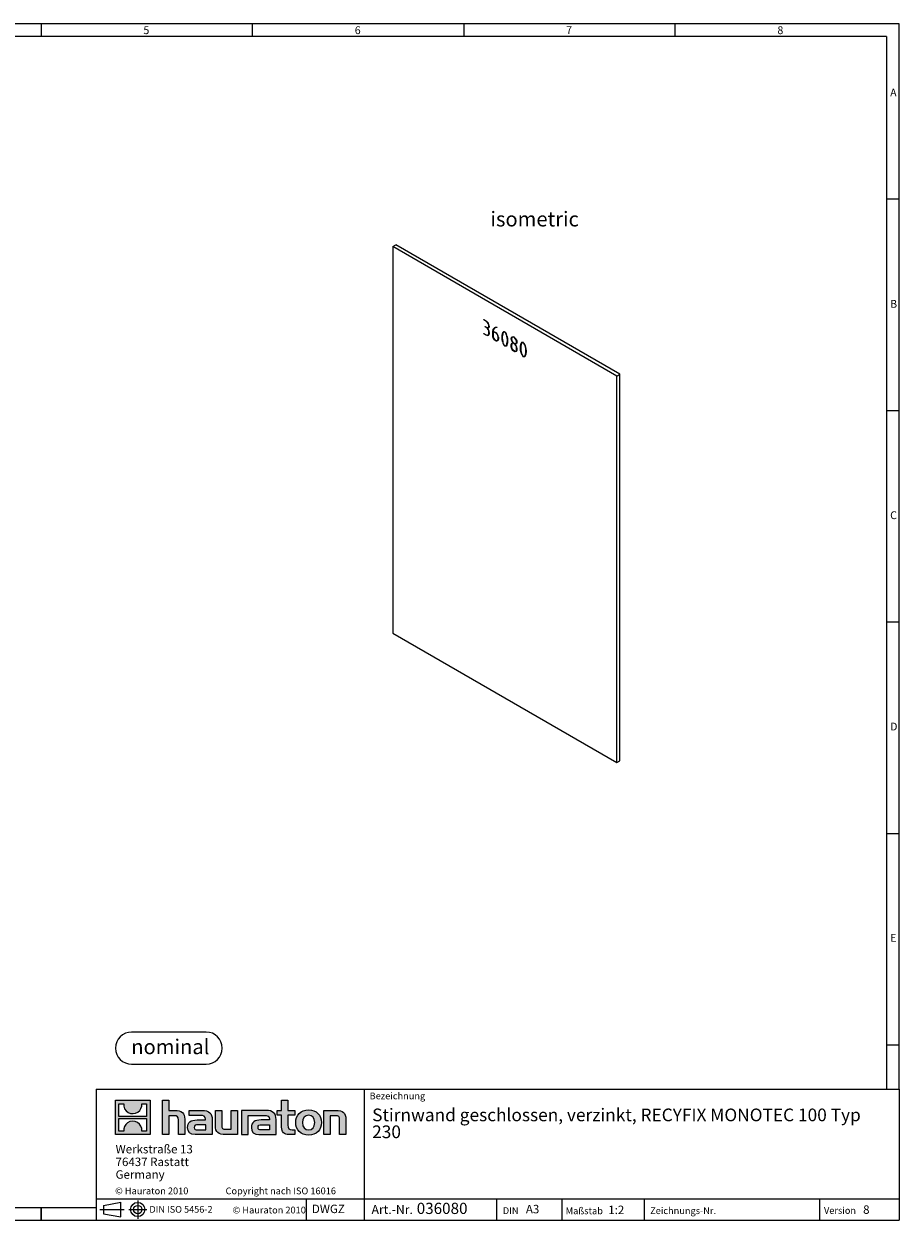
# Model space of a CAD drawing. Units: millimetres. Extents: x 14 to 826, y 14 to 580.
# Drawn here: x 412 to 826, y 14 to 580 of the extents above; entities that cross this region are included whole.
import ezdxf

# ---------------------------------------------------------------- set-up
doc = ezdxf.new("R2010")
doc.units = ezdxf.units.MM
doc.header["$LTSCALE"] = 2
for name, color, linetype in [('HAURATON_DIMENSIONING', 1, 'Continuous'), ('HAURATON_FRAME_LOGO', 1, 'Continuous'), ('HAURATON_TEXT', 40, 'Continuous')]:
    doc.layers.add(name, color=color, linetype=linetype)
doc.layers.add('HAURATON_PRODUCT_CONTOUR', color=7, linetype='Continuous', lineweight=25)
doc.styles.add('SLDTEXTSTYLE0', font='ARIALBD.TTF', dxfattribs={"width": 0.948})
doc.styles.add('SLDTEXTSTYLE1', font='GOTHIC.TTF', dxfattribs={"width": 0.913})
doc.styles.add('SLDTEXTSTYLE2', font='ARIAL.TTF', dxfattribs={"width": 0.948})

# ---------------------------------------------------------------- blocks, each defined once
blk = doc.blocks.new('Block-Skizze-nominal')
at = {"layer": 'HAURATON_DIMENSIONING'}
for p, q in [((2664.9, 592.5), (2488.6, 592.5)), ((2488.6, 516.3), (2664.9, 516.3))]:
    blk.add_line(p, q, dxfattribs=at)
for centre, start, end in [((2488.6, 554.4), 90, 270), ((2664.9, 554.4), 270, 90)]:
    blk.add_arc(centre, 38.1, start, end, dxfattribs=at)
at = {"layer": 'HAURATON_DIMENSIONING', "insert": (2580.2, 575.2), "char_height": 35, "attachment_point": 2, "style": 'SLDTEXTSTYLE0'}
blk.add_mtext('nominal', dxfattribs=at)
blk = doc.blocks.new('SW_NOTE_0')
at = {"layer": 'HAURATON_FRAME_LOGO', "color": 0, "char_height": 6, "attachment_point": 1, "style": 'SLDTEXTSTYLE2'}
for s, insert in [('Stirnwand geschlossen, verzinkt, RECYFIX MONOTEC 100 Typ ', (0, 7.73)), ('230', (0, -0.27))]:
    blk.add_mtext(s, dxfattribs=dict(at, insert=insert))
blk = doc.blocks.new('SW_NOTE_1')
at = {"layer": 'HAURATON_FRAME_LOGO', "color": 0, "char_height": 4, "attachment_point": 1, "style": 'SLDTEXTSTYLE2'}
for s, insert in [('Werkstraße 13', (0, 5.16)), ('76437 Rastatt', (0, -0.84)), ('Germany', (0, -6.84))]:
    blk.add_mtext(s, dxfattribs=dict(at, insert=insert))
blk = doc.blocks.new('SW_NOTE_3')
at = {"layer": 'HAURATON_FRAME_LOGO', "color": 0, "attachment_point": 1, "style": 'SLDTEXTSTYLE2'}
for s, insert, char_height in [(' 036080', (19.76, 6.52), 5.292), ('Art.-Nr. ', (0, 5.46), 4.233)]:
    blk.add_mtext(s, dxfattribs=dict(at, insert=insert, char_height=char_height))

msp = doc.modelspace()

# ---------------------------------------------------------------- hatches: boundary and pattern name
at = {"layer": 'HAURATON_FRAME_LOGO'}
h = msp.add_hatch(color=256, dxfattribs=at)
h.paths.add_polyline_path([(471.54, 54.42), (471.54, 70.73), (455.23, 70.73), (455.23, 54.42)], flags=0)
edge = h.paths.add_edge_path(flags=0)
edge.add_spline(control_points=[(461.18, 64.97), (462.48, 64.14), (464.57, 64.15), (465.8, 65.11)], knot_values=[5, 5, 5, 5, 6, 6, 6, 6], weights=[1, 1, 1, 1], degree=3, periodic=0)
edge.add_spline(control_points=[(465.8, 65.11), (467.11, 66.02), (467.8, 67.48), (467.68, 69.06)], knot_values=[6, 6, 6, 6, 7, 7, 7, 7], weights=[1, 1, 1, 1], degree=3, periodic=0)
edge.add_line((467.68, 69.06), (469.89, 69.06))
edge.add_line((469.89, 69.06), (469.89, 63.08))
edge.add_line((469.89, 63.08), (456.87, 63.08))
edge.add_line((456.87, 63.08), (456.87, 69.06))
edge.add_line((456.87, 69.06), (459.1, 69.06))
edge.add_spline(control_points=[(459.1, 69.06), (458.94, 67.37), (459.76, 65.84), (461.18, 64.97)], knot_values=[4, 4, 4, 4, 5, 5, 5, 5], weights=[1, 1, 1, 1], degree=3, periodic=0)
edge = h.paths.add_edge_path(flags=0)
edge.add_spline(control_points=[(465.58, 60.19), (464.28, 61.02), (462.2, 61), (460.97, 60.04)], knot_values=[5, 5, 5, 5, 6, 6, 6, 6], weights=[1, 1, 1, 1], degree=3, periodic=0)
edge.add_spline(control_points=[(460.97, 60.04), (459.65, 59.13), (458.97, 57.68), (459.09, 56.09)], knot_values=[6, 6, 6, 6, 7, 7, 7, 7], weights=[1, 1, 1, 1], degree=3, periodic=0)
edge.add_line((459.09, 56.09), (456.87, 56.09))
edge.add_line((456.87, 56.09), (456.87, 62.08))
edge.add_line((456.87, 62.08), (469.89, 62.08))
edge.add_line((469.89, 62.08), (469.89, 56.09))
edge.add_line((469.89, 56.09), (467.67, 56.09))
edge.add_spline(control_points=[(467.67, 56.09), (467.82, 57.78), (467.01, 59.32), (465.58, 60.19)], knot_values=[4, 4, 4, 4, 5, 5, 5, 5], weights=[1, 1, 1, 1], degree=3, periodic=0)
h = msp.add_hatch(color=256, dxfattribs=at)
edge = h.paths.add_edge_path(flags=0)
edge.add_spline(control_points=[(482.93, 63.37), (484.52, 63.37), (484.95, 62.87), (484.95, 61.35)], knot_values=[6, 6, 6, 6, 7, 7, 7, 7], weights=[1, 1, 1, 1], degree=3, periodic=0)
edge.add_line((484.95, 61.35), (484.95, 54.42))
edge.add_line((484.95, 54.42), (488, 54.42))
edge.add_line((488, 54.42), (488, 61.7))
edge.add_spline(control_points=[(488, 61.7), (488, 64.68), (486.54, 65.9), (483.21, 65.9)], knot_values=[2, 2, 2, 2, 3, 3, 3, 3], weights=[1, 1, 1, 1], degree=3, periodic=0)
edge.add_line((483.21, 65.9), (480.51, 65.9))
edge.add_line((480.51, 65.9), (480.51, 70.73))
edge.add_line((480.51, 70.73), (477.51, 70.73))
edge.add_line((477.51, 70.73), (477.51, 54.42))
edge.add_line((477.51, 54.42), (480.51, 54.42))
edge.add_line((480.51, 54.42), (480.51, 63.37))
edge.add_line((480.51, 63.37), (482.93, 63.37))
h = msp.add_hatch(color=256, dxfattribs=at)
edge = h.paths.add_edge_path(flags=0)
edge.add_spline(control_points=[(533.79, 58.02), (533.79, 55.66), (535.05, 54.42), (537.25, 54.42)], knot_values=[11, 11, 11, 11, 12, 12, 12, 12], weights=[1, 1, 1, 1], degree=3, periodic=0)
edge.add_line((537.25, 54.42), (540.02, 54.42))
edge.add_line((540.02, 54.42), (540.02, 56.71))
edge.add_line((540.02, 56.71), (538.77, 56.71))
edge.add_spline(control_points=[(538.77, 56.71), (537.23, 56.71), (536.81, 57.38), (536.81, 58.97)], knot_values=[7, 7, 7, 7, 8, 8, 8, 8], weights=[1, 1, 1, 1], degree=3, periodic=0)
edge.add_line((536.81, 58.97), (536.81, 63.61))
edge.add_line((536.81, 63.61), (540.02, 63.61))
edge.add_line((540.02, 63.61), (540.02, 65.9))
edge.add_line((540.02, 65.9), (536.81, 65.9))
edge.add_line((536.81, 65.9), (536.81, 70.73))
edge.add_line((536.81, 70.73), (533.79, 70.73))
edge.add_line((533.79, 70.73), (533.79, 65.9))
edge.add_line((533.79, 65.9), (531.65, 65.9))
edge.add_line((531.65, 65.9), (531.65, 63.61))
edge.add_line((531.65, 63.61), (533.79, 63.61))
edge.add_line((533.79, 63.61), (533.79, 58.02))
h = msp.add_hatch(color=256, dxfattribs=at)
edge = h.paths.add_edge_path(flags=0)
edge.add_spline(control_points=[(495.12, 63.52), (497.04, 63.52), (497.87, 63.14), (497.87, 61.68)], knot_values=[7, 7, 7, 7, 8, 8, 8, 8], weights=[1, 1, 1, 1], degree=3, periodic=0)
edge.add_line((497.87, 61.68), (497.87, 61.39))
edge.add_line((497.87, 61.39), (493.88, 61.39))
edge.add_spline(control_points=[(493.88, 61.39), (490.68, 61.39), (489.31, 60.39), (489.31, 57.73)], knot_values=[4, 4, 4, 4, 5, 5, 5, 5], weights=[1, 1, 1, 1], degree=3, periodic=0)
edge.add_spline(control_points=[(489.31, 57.73), (489.31, 55.62), (490.57, 54.42), (492.86, 54.42)], knot_values=[3, 3, 3, 3, 4, 4, 4, 4], weights=[1, 1, 1, 1], degree=3, periodic=0)
edge.add_line((492.86, 54.42), (501, 54.42))
edge.add_line((501, 54.42), (501, 61.61))
edge.add_spline(control_points=[(501, 61.61), (501, 64.44), (499.41, 65.9), (496.28, 65.9)], knot_values=[0, 0, 0, 0, 1, 1, 1, 1], weights=[1, 1, 1, 1], degree=3, periodic=0)
edge.add_line((496.28, 65.9), (490.07, 65.9))
edge.add_line((490.07, 65.9), (490.07, 63.52))
edge.add_line((490.07, 63.52), (495.12, 63.52))
edge = h.paths.add_edge_path(flags=0)
edge.add_spline(control_points=[(494.1, 56.73), (492.99, 56.73), (492.45, 56.86), (492.45, 57.82)], knot_values=[3, 3, 3, 3, 4, 4, 4, 4], weights=[1, 1, 1, 1], degree=3, periodic=0)
edge.add_spline(control_points=[(492.45, 57.82), (492.45, 58.84), (493.04, 59.11), (494.32, 59.11)], knot_values=[2, 2, 2, 2, 3, 3, 3, 3], weights=[1, 1, 1, 1], degree=3, periodic=0)
edge.add_line((494.32, 59.11), (497.89, 59.11))
edge.add_line((497.89, 59.11), (497.89, 56.73))
edge.add_line((497.89, 56.73), (494.1, 56.73))
h = msp.add_hatch(color=256, dxfattribs=at)
edge = h.paths.add_edge_path(flags=0)
edge.add_spline(control_points=[(507.49, 56.95), (505.9, 56.95), (505.51, 57.34), (505.51, 58.87)], knot_values=[4, 4, 4, 4, 5, 5, 5, 5], weights=[1, 1, 1, 1], degree=3, periodic=0)
edge.add_line((505.51, 58.87), (505.51, 65.9))
edge.add_line((505.51, 65.9), (502.48, 65.9))
edge.add_line((502.48, 65.9), (502.48, 58.63))
edge.add_spline(control_points=[(502.48, 58.63), (502.48, 55.62), (503.97, 54.42), (507.25, 54.42)], knot_values=[0, 0, 0, 0, 1, 1, 1, 1], weights=[1, 1, 1, 1], degree=3, periodic=0)
edge.add_line((507.25, 54.42), (512.96, 54.42))
edge.add_line((512.96, 54.42), (512.96, 65.9))
edge.add_line((512.96, 65.9), (509.93, 65.9))
edge.add_line((509.93, 65.9), (509.93, 56.95))
edge.add_line((509.93, 56.95), (507.49, 56.95))
h = msp.add_hatch(color=256, dxfattribs=at)
edge = h.paths.add_edge_path(flags=0)
edge.add_line((531.22, 54.42), (531.22, 61.61))
edge.add_spline(control_points=[(531.22, 61.61), (531.22, 64.44), (529.63, 65.9), (526.49, 65.9)], knot_values=[16, 16, 16, 16, 17, 17, 17, 17], weights=[1, 1, 1, 1], degree=3, periodic=0)
edge.add_line((526.49, 65.9), (516.4, 65.9))
edge.add_line((516.4, 65.9), (516.26, 65.9))
edge.add_line((516.26, 65.9), (514.9, 65.9))
edge.add_line((514.9, 65.9), (514.9, 54.42))
edge.add_line((514.9, 54.42), (517.93, 54.42))
edge.add_line((517.93, 54.42), (517.93, 63.52))
edge.add_line((517.93, 63.52), (520.34, 63.52))
edge.add_line((520.34, 63.52), (520.34, 63.52))
edge.add_line((520.34, 63.52), (525.33, 63.52))
edge.add_spline(control_points=[(525.33, 63.52), (527.25, 63.52), (528.08, 63.14), (528.08, 61.68)], knot_values=[9, 9, 9, 9, 10, 10, 10, 10], weights=[1, 1, 1, 1], degree=3, periodic=0)
edge.add_line((528.08, 61.68), (528.08, 61.39))
edge.add_line((528.08, 61.39), (524.09, 61.39))
edge.add_spline(control_points=[(524.09, 61.39), (520.89, 61.39), (519.52, 60.39), (519.52, 57.73)], knot_values=[12, 12, 12, 12, 13, 13, 13, 13], weights=[1, 1, 1, 1], degree=3, periodic=0)
edge.add_spline(control_points=[(519.52, 57.73), (519.52, 55.62), (520.78, 54.42), (523.07, 54.42)], knot_values=[13, 13, 13, 13, 14, 14, 14, 14], weights=[1, 1, 1, 1], degree=3, periodic=0)
edge.add_line((523.07, 54.42), (531.22, 54.42))
edge = h.paths.add_edge_path(flags=0)
edge.add_spline(control_points=[(524.31, 56.73), (523.2, 56.73), (522.66, 56.86), (522.66, 57.82)], knot_values=[1, 1, 1, 1, 2, 2, 2, 2], weights=[1, 1, 1, 1], degree=3, periodic=0)
edge.add_spline(control_points=[(522.66, 57.82), (522.66, 58.84), (523.24, 59.11), (524.53, 59.11)], knot_values=[2, 2, 2, 2, 3, 3, 3, 3], weights=[1, 1, 1, 1], degree=3, periodic=0)
edge.add_line((524.53, 59.11), (528.1, 59.11))
edge.add_line((528.1, 59.11), (528.1, 56.73))
edge.add_line((528.1, 56.73), (524.31, 56.73))
h = msp.add_hatch(color=256, dxfattribs=at)
edge = h.paths.add_edge_path(flags=0)
edge.add_spline(control_points=[(546.59, 66.09), (542.85, 66.09), (540.49, 63.72), (540.49, 60.15), (540.49, 56.6), (542.85, 54.23), (546.59, 54.23)], knot_values=[0, 0, 0, 0, 1, 1, 1, 2, 2, 2, 2], weights=[1, 1, 1, 1, 1, 1, 1], degree=3, periodic=0)
edge.add_spline(control_points=[(546.59, 54.23), (550.36, 54.23), (552.67, 56.6), (552.67, 60.15), (552.67, 63.72), (550.32, 66.09), (546.59, 66.09)], knot_values=[2, 2, 2, 2, 3, 3, 3, 4, 4, 4, 4], weights=[1, 1, 1, 1, 1, 1, 1], degree=3, periodic=0)
edge = h.paths.add_edge_path(flags=0)
edge.add_spline(control_points=[(546.57, 63.61), (548.38, 63.61), (549.49, 62.37), (549.49, 60.15), (549.49, 57.93), (548.36, 56.69), (546.57, 56.69)], knot_values=[0, 0, 0, 0, 1, 1, 1, 2, 2, 2, 2], weights=[1, 1, 1, 1, 1, 1, 1], degree=3, periodic=0)
edge.add_spline(control_points=[(546.57, 56.69), (544.79, 56.69), (543.67, 57.93), (543.67, 60.15), (543.67, 62.37), (544.81, 63.61), (546.57, 63.61)], knot_values=[2, 2, 2, 2, 3, 3, 3, 4, 4, 4, 4], weights=[1, 1, 1, 1, 1, 1, 1], degree=3, periodic=0)
h = msp.add_hatch(color=256, dxfattribs=at)
edge = h.paths.add_edge_path(flags=0)
edge.add_spline(control_points=[(559.21, 63.37), (560.93, 63.37), (561.21, 62.92), (561.21, 61.33)], knot_values=[4, 4, 4, 4, 5, 5, 5, 5], weights=[1, 1, 1, 1], degree=3, periodic=0)
edge.add_line((561.21, 61.33), (561.21, 54.42))
edge.add_line((561.21, 54.42), (564.24, 54.42))
edge.add_line((564.24, 54.42), (564.24, 61.7))
edge.add_spline(control_points=[(564.24, 61.7), (564.24, 64.74), (562.85, 65.9), (559.45, 65.9)], knot_values=[0, 0, 0, 0, 1, 1, 1, 1], weights=[1, 1, 1, 1], degree=3, periodic=0)
edge.add_line((559.45, 65.9), (553.74, 65.9))
edge.add_line((553.74, 65.9), (553.74, 54.42))
edge.add_line((553.74, 54.42), (556.77, 54.42))
edge.add_line((556.77, 54.42), (556.77, 63.37))
edge.add_line((556.77, 63.37), (559.21, 63.37))

# ---------------------------------------------------------------- linework, layer by layer
for p, q in [((826, 580), (14, 580)), ((420, 580), (420, 574)), ((520, 574), (520, 580)), ((620, 580), (620, 574)), ((720, 574), (720, 580)), ((826, 76), (826, 580)), ((820, 574), (20, 574)), ((820, 574), (820, 76)), ((826, 497), (820, 497)), ((820, 397), (826, 397)), ((826, 297), (820, 297)), ((820, 197), (826, 197)), ((820, 97), (826, 97)), ((446, 76), (446, 14)), ((446, 76), (826, 76)), ((572.98, 14), (572.98, 76)), ((826, 76), (826, 14)), ((446, 24), (826, 24)), ((465.73, 23.19), (465.73, 14.59)), ((545.53, 14), (545.53, 24)), ((635.62, 14), (635.62, 24)), ((666.39, 24), (666.39, 14)), ((705.37, 24), (705.37, 14)), ((788.35, 24), (788.35, 14)), ((420, 14), (420, 20)), ((420, 20), (420, 14)), ((447.8, 19), (459.35, 19)), ((449.52, 20.97), (457.68, 22.47)), ((449.52, 20.97), (449.52, 17.03)), ((449.52, 19), (457.68, 19)), ((449.52, 17.03), (457.68, 15.54)), ((457.68, 15.54), (457.68, 22.47)), ((461.46, 19), (470.11, 19)), ((446, 14), (826, 14)), ((455.6, 14), (826, 14))]:
    msp.add_line(p, q, dxfattribs=at)
at = {"layer": 'HAURATON_FRAME_LOGO', "linetype": 'Continuous'}
for p, q in [((455.23, 54.42), (455.23, 70.73)), ((455.23, 70.73), (471.54, 70.73)), ((456.87, 63.08), (456.87, 69.06)), ((456.87, 69.06), (459.1, 69.06)), ((467.68, 69.06), (469.89, 69.06)), ((469.89, 69.06), (469.89, 63.08)), ((471.54, 70.73), (471.54, 54.42)), ((477.51, 54.42), (477.51, 70.73)), ((477.51, 70.73), (480.51, 70.73)), ((480.51, 70.73), (480.51, 65.9)), ((533.79, 65.9), (533.79, 70.73)), ((533.79, 70.73), (536.81, 70.73)), ((536.81, 70.73), (536.81, 65.9)), ((469.89, 63.08), (456.87, 63.08)), ((480.51, 65.9), (483.21, 65.9)), ((482.93, 63.37), (480.51, 63.37)), ((480.51, 63.37), (480.51, 54.42)), ((490.07, 63.52), (490.07, 65.9)), ((490.07, 65.9), (496.28, 65.9)), ((495.12, 63.52), (490.07, 63.52)), ((502.48, 58.63), (502.48, 65.9)), ((502.48, 65.9), (505.51, 65.9)), ((505.51, 65.9), (505.51, 58.87)), ((509.93, 56.95), (509.93, 65.9)), ((509.93, 65.9), (512.96, 65.9)), ((512.96, 65.9), (512.96, 54.42)), ((516.26, 65.9), (514.9, 65.9)), ((514.9, 65.9), (514.9, 54.42)), ((516.4, 65.9), (516.26, 65.9)), ((526.49, 65.9), (516.4, 65.9)), ((517.93, 54.42), (517.93, 63.52)), ((517.93, 63.52), (520.34, 63.52)), ((520.34, 63.52), (520.34, 63.52)), ((520.34, 63.52), (525.33, 63.52)), ((531.65, 63.61), (531.65, 65.9)), ((531.65, 65.9), (533.79, 65.9)), ((533.79, 63.61), (531.65, 63.61)), ((533.79, 58.02), (533.79, 63.61)), ((536.81, 65.9), (540.02, 65.9)), ((540.02, 63.61), (536.81, 63.61)), ((536.81, 63.61), (536.81, 58.97)), ((540.02, 65.9), (540.02, 63.61)), ((553.74, 54.42), (553.74, 65.9)), ((553.74, 65.9), (559.45, 65.9)), ((559.21, 63.37), (556.77, 63.37)), ((556.77, 63.37), (556.77, 54.42)), ((456.87, 56.09), (456.87, 62.08)), ((456.87, 62.08), (469.89, 62.08)), ((469.89, 62.08), (469.89, 56.09)), ((484.95, 54.42), (484.95, 61.35)), ((488, 61.7), (488, 54.42)), ((493.88, 61.39), (497.87, 61.39)), ((494.1, 56.73), (497.89, 56.73)), ((497.89, 59.11), (494.32, 59.11)), ((497.89, 56.73), (497.89, 59.11)), ((501, 61.61), (501, 54.42)), ((507.49, 56.95), (509.93, 56.95)), ((528.08, 61.39), (524.09, 61.39)), ((528.1, 56.73), (524.31, 56.73)), ((524.53, 59.11), (528.1, 59.11)), ((528.1, 59.11), (528.1, 56.73)), ((531.22, 54.42), (531.22, 61.61)), ((538.77, 56.71), (540.02, 56.71)), ((540.02, 56.71), (540.02, 54.42)), ((561.21, 54.42), (561.21, 61.33)), ((564.24, 61.7), (564.24, 54.42)), ((471.54, 54.42), (455.23, 54.42)), ((459.09, 56.09), (456.87, 56.09)), ((469.89, 56.09), (467.67, 56.09)), ((480.51, 54.42), (477.51, 54.42)), ((488, 54.42), (484.95, 54.42)), ((501, 54.42), (492.86, 54.42)), ((512.96, 54.42), (507.25, 54.42)), ((514.9, 54.42), (517.93, 54.42)), ((523.07, 54.42), (531.22, 54.42)), ((540.02, 54.42), (537.25, 54.42)), ((556.77, 54.42), (553.74, 54.42)), ((564.24, 54.42), (561.21, 54.42))]:
    msp.add_line(p, q, dxfattribs=at)
at = {"layer": 'HAURATON_FRAME_LOGO', "lineweight": 18}
for p, q in [((20, 20), (446, 20)), ((14, 14), (455.6, 14))]:
    msp.add_line(p, q, dxfattribs=at)
at = {"layer": 'HAURATON_FRAME_LOGO'}
for radius in [3.37, 1.97]:
    msp.add_circle((465.73, 19), radius, dxfattribs=at)
at = {"layer": 'HAURATON_FRAME_LOGO', "linetype": 'Continuous'}
for points in [[(459.1, 69.06), (458.94, 67.37), (459.76, 65.84), (461.18, 64.97)], [(465.8, 65.11), (467.11, 66.02), (467.8, 67.48), (467.68, 69.06)], [(461.18, 64.97), (462.48, 64.14), (464.57, 64.15), (465.8, 65.11)], [(484.95, 61.35), (484.95, 62.87), (484.52, 63.37), (482.93, 63.37)], [(483.21, 65.9), (486.54, 65.9), (488, 64.68), (488, 61.7)], [(497.87, 61.68), (497.87, 63.14), (497.04, 63.52), (495.12, 63.52)], [(496.28, 65.9), (499.41, 65.9), (501, 64.44), (501, 61.61)], [(525.33, 63.52), (527.25, 63.52), (528.08, 63.14), (528.08, 61.68)], [(531.22, 61.61), (531.22, 64.44), (529.63, 65.9), (526.49, 65.9)], [(561.21, 61.33), (561.21, 62.92), (560.93, 63.37), (559.21, 63.37)], [(559.45, 65.9), (562.85, 65.9), (564.24, 64.74), (564.24, 61.7)], [(460.97, 60.04), (459.65, 59.13), (458.97, 57.68), (459.09, 56.09)], [(465.58, 60.19), (464.28, 61.02), (462.2, 61), (460.97, 60.04)], [(467.67, 56.09), (467.82, 57.78), (467.01, 59.32), (465.58, 60.19)], [(489.31, 57.73), (489.31, 60.39), (490.68, 61.39), (493.88, 61.39)], [(492.86, 54.42), (490.57, 54.42), (489.31, 55.62), (489.31, 57.73)], [(494.32, 59.11), (493.04, 59.11), (492.45, 58.84), (492.45, 57.82)], [(492.45, 57.82), (492.45, 56.86), (492.99, 56.73), (494.1, 56.73)], [(497.87, 61.39), (497.87, 61.5), (497.87, 61.59), (497.87, 61.68)], [(507.25, 54.42), (503.97, 54.42), (502.48, 55.62), (502.48, 58.63)], [(505.51, 58.87), (505.51, 57.34), (505.9, 56.95), (507.49, 56.95)], [(524.09, 61.39), (520.89, 61.39), (519.52, 60.39), (519.52, 57.73)], [(519.52, 57.73), (519.52, 55.62), (520.78, 54.42), (523.07, 54.42)], [(522.66, 57.82), (522.66, 58.84), (523.24, 59.11), (524.53, 59.11)], [(524.31, 56.73), (523.2, 56.73), (522.66, 56.86), (522.66, 57.82)], [(528.08, 61.68), (528.08, 61.59), (528.08, 61.5), (528.08, 61.39)], [(537.25, 54.42), (535.05, 54.42), (533.79, 55.66), (533.79, 58.02)], [(536.81, 58.97), (536.81, 57.38), (537.23, 56.71), (538.77, 56.71)]]:
    msp.add_open_spline(points, degree=3, dxfattribs=at)
for points, knots in [([(546.59, 54.23), (542.85, 54.23), (540.49, 56.6), (540.49, 60.15), (540.49, 63.72), (542.85, 66.09), (546.59, 66.09)], [0, 0, 0, 0, 1, 1, 1, 2, 2, 2, 2]), ([(546.57, 63.61), (544.81, 63.61), (543.67, 62.37), (543.67, 60.15), (543.67, 57.93), (544.79, 56.69), (546.57, 56.69)], [2, 2, 2, 2, 3, 3, 3, 4, 4, 4, 4]), ([(546.57, 56.69), (548.36, 56.69), (549.49, 57.93), (549.49, 60.15), (549.49, 62.37), (548.38, 63.61), (546.57, 63.61)], [0, 0, 0, 0, 1, 1, 1, 2, 2, 2, 2]), ([(546.59, 66.09), (550.32, 66.09), (552.67, 63.72), (552.67, 60.15), (552.67, 56.6), (550.36, 54.23), (546.59, 54.23)], [2, 2, 2, 2, 3, 3, 3, 4, 4, 4, 4])]:
    msp.add_open_spline(points, degree=3, knots=knots, dxfattribs=at)
at = {"layer": 'HAURATON_PRODUCT_CONTOUR', "linetype": 'Continuous', "lineweight": 25}
for p, q in [((586.4, 474.63), (587.82, 475.45)), ((693.88, 414.22), (587.82, 475.45)), ((692.47, 413.4), (586.4, 474.63)), ((586.4, 474.63), (586.4, 291.73)), ((629.47, 440.07), (630.72, 439.34)), ((629.47, 439.92), (629.47, 440.07)), ((629.6, 439.99), (629.47, 439.92)), ((630.72, 439.19), (629.47, 439.92)), ((630.1, 436.78), (630.87, 436.33)), ((630.1, 436.63), (630.1, 436.78)), ((630.22, 436.71), (630.1, 436.63)), ((630.87, 436.19), (630.1, 436.63)), ((630.83, 439.25), (630.72, 439.19)), ((631.01, 436.27), (630.87, 436.19)), ((631.15, 436.14), (631.01, 436.27)), ((631.26, 436.2), (631.12, 436.12)), ((631.67, 436.26), (631.26, 436.2)), ((631.58, 436.34), (631.76, 436.44)), ((631.66, 438.36), (631.59, 438.32)), ((632.03, 437.18), (631.92, 437.12)), ((634.66, 436.31), (634.52, 436.23)), ((634.94, 436.27), (634.76, 436.17)), ((635.7, 436.47), (635.74, 436.31)), ((629.47, 433.48), (630.6, 432.83)), ((629.47, 433.35), (629.47, 433.48)), ((629.58, 433.41), (629.47, 433.35)), ((630.6, 432.69), (629.47, 433.35)), ((630.74, 432.77), (630.6, 432.69)), ((631.61, 435.46), (631.53, 435.41)), ((631.7, 432.78), (631.56, 432.7)), ((631.72, 432.6), (631.58, 432.51)), ((631.7, 432.78), (631.98, 433.17)), ((632.06, 434.22), (631.92, 434.13)), ((631.92, 433.62), (631.92, 434.13)), ((632.04, 433.7), (631.92, 433.62)), ((632.04, 434.06), (632.04, 433.55)), ((633.9, 434.43), (633.77, 434.35)), ((633.77, 432.32), (633.77, 434.35)), ((633.89, 432.39), (633.77, 432.32)), ((633.89, 434.38), (633.89, 432.26)), ((633.9, 434.58), (635.03, 433.93)), ((634.02, 434.51), (633.9, 434.44)), ((635.03, 433.79), (633.9, 434.44)), ((634.22, 431.2), (634.12, 431.15)), ((635.14, 433.85), (635.03, 433.79)), ((635.23, 430.18), (635.09, 430.1)), ((635.71, 430), (635.23, 430.18)), ((635.86, 430.15), (636.04, 430.25)), ((636.12, 430.31), (635.97, 430.23)), ((636.01, 430.26), (636.12, 430.31)), ((636.12, 430.31), (636.36, 430.72)), ((636.39, 431.88), (636.28, 431.81)), ((636.28, 431.14), (636.28, 431.81)), ((636.41, 431.22), (636.28, 431.14)), ((636.41, 431.73), (636.41, 431.05)), ((638.27, 432.05), (638.13, 431.97)), ((638.13, 431.44), (638.13, 431.97)), ((638.26, 431.51), (638.13, 431.44)), ((638.26, 431.89), (638.26, 431.37)), ((638.44, 433.36), (638.3, 433.28)), ((638.94, 434.38), (638.8, 434.3)), ((639.13, 434.25), (638.96, 434.15)), ((639.59, 434.21), (639.45, 434.13)), ((640.54, 432.19), (640.44, 432.13)), ((640.76, 430.59), (640.65, 430.52)), ((640.65, 429.99), (640.65, 430.52)), ((640.77, 430.44), (640.77, 429.91)), ((642.64, 431.09), (642.49, 431.01)), ((643.11, 431.78), (642.97, 431.7)), ((643.96, 431.7), (643.82, 431.61)), ((644.76, 430.78), (644.66, 430.72)), ((638.45, 429.82), (638.34, 429.76)), ((639.59, 427.67), (639.45, 427.58)), ((639.92, 427.55), (639.59, 427.67)), ((639.91, 427.71), (640.09, 427.81)), ((640.59, 428.69), (640.44, 428.6)), ((640.59, 428.69), (640.73, 429.35)), ((640.77, 430.06), (640.65, 429.99)), ((642.64, 428.17), (642.49, 428.09)), ((642.49, 427.22), (642.49, 428.09)), ((642.62, 427.29), (642.49, 427.22)), ((642.62, 428.03), (642.62, 427.16)), ((642.85, 430.02), (642.74, 429.96)), ((643, 426.04), (642.9, 425.98)), ((643.12, 428.91), (642.95, 428.8)), ((643.52, 429.08), (643.41, 429.02)), ((643.96, 428.8), (643.82, 428.72)), ((643.96, 425.15), (643.82, 425.06)), ((644.26, 428.57), (643.96, 428.8)), ((644.36, 428.63), (644.22, 428.55)), ((644.62, 428.62), (644.36, 428.63)), ((644.8, 428.85), (644.66, 428.77)), ((644.7, 425.13), (644.88, 425.23)), ((644.87, 425.01), (644.73, 424.92)), ((645.12, 429.61), (645.01, 429.55)), ((645.15, 426.73), (645.01, 426.65)), ((645.01, 425.78), (645.01, 426.65)), ((645.14, 425.86), (645.01, 425.78)), ((645.14, 426.56), (645.14, 425.69)), ((647, 427.01), (646.86, 426.93)), ((646.86, 426.4), (646.86, 426.93)), ((646.99, 426.47), (646.86, 426.4)), ((646.99, 426.86), (646.99, 426.33)), ((647.17, 428.32), (647.03, 428.24)), ((647.18, 424.79), (647.07, 424.72)), ((647.66, 429.34), (647.52, 429.26)), ((647.86, 429.21), (647.68, 429.11)), ((648.32, 429.18), (648.18, 429.09)), ((649.27, 427.15), (649.17, 427.09)), ((649.49, 425.55), (649.37, 425.48)), ((649.37, 424.95), (649.37, 425.48)), ((649.5, 425.03), (649.37, 424.95)), ((649.5, 425.4), (649.5, 424.87)), ((648.32, 422.63), (648.18, 422.55)), ((648.65, 422.51), (648.32, 422.63)), ((648.64, 422.67), (648.82, 422.77)), ((649.31, 423.65), (649.17, 423.57)), ((649.31, 423.65), (649.46, 424.32)), ((692.47, 413.4), (693.88, 414.22)), ((692.47, 230.5), (692.47, 413.4)), ((693.88, 231.31), (693.88, 414.22)), ((586.4, 291.73), (692.47, 230.5)), ((692.47, 230.5), (693.88, 231.31))]:
    msp.add_line(p, q, dxfattribs=at)
at = {"layer": 'HAURATON_PRODUCT_CONTOUR', "linetype": 'Continuous', "lineweight": 25, "flags": 128}
for points in [[(631.59, 438.32), (631.14, 438.89), (630.72, 439.19)], [(630.87, 436.33), (631.25, 436.26), (631.52, 436.31)], [(631.53, 435.41), (631.18, 435.89), (630.87, 436.19)], [(632.04, 437.04), (631.98, 436.54), (631.74, 436.21), (631.12, 436.12)], [(631.52, 436.31), (631.84, 436.65), (631.92, 437.12)], [(631.92, 437.12), (631.82, 437.78), (631.59, 438.32)], [(631.72, 436.46), (631.99, 436.73), (632.06, 437.2)], [(633.77, 434.35), (634, 435.59), (634.52, 436.23)], [(634.62, 436.07), (634.08, 435.38), (633.9, 434.58)], [(633.91, 434.43), (634.15, 435.67), (634.66, 436.31)], [(634.52, 436.23), (635.12, 436.5), (635.7, 436.47)], [(635.74, 436.31), (635.06, 436.3), (634.62, 436.07)], [(635.72, 436.39), (635.2, 436.38), (634.93, 436.24)], [(630.6, 432.83), (631.18, 432.62), (631.56, 432.7)], [(631.58, 432.51), (631.06, 432.5), (630.6, 432.69)], [(631.72, 432.6), (631.2, 432.58), (630.74, 432.77)], [(631.92, 434.13), (631.8, 434.85), (631.53, 435.41)], [(631.56, 432.7), (631.86, 433.12), (631.92, 433.62)], [(632.04, 433.55), (631.91, 432.83), (631.58, 432.51)], [(634.12, 431.15), (633.84, 431.81), (633.77, 432.32)], [(633.9, 434.44), (633.9, 434.41), (633.89, 434.38)], [(633.89, 432.26), (634, 431.68), (634.21, 431.21)], [(635.09, 430.1), (634.5, 430.59), (634.12, 431.15)], [(634.21, 431.21), (634.66, 430.59), (635.09, 430.26)], [(635.23, 430.18), (634.64, 430.68), (634.26, 431.23)], [(635.09, 430.26), (635.64, 430.09), (635.97, 430.23)], [(635.97, 430.23), (636.23, 430.66), (636.28, 431.14)], [(636.41, 431.05), (636.31, 430.4), (636.06, 430.05)], [(638.13, 431.97), (638.19, 432.73), (638.3, 433.28)], [(638.34, 429.76), (638.17, 430.72), (638.13, 431.44)], [(638.46, 433.28), (638.3, 432.54), (638.26, 431.89)], [(638.26, 431.37), (638.32, 430.53), (638.44, 429.84)], [(638.3, 433.28), (638.52, 433.91), (638.8, 434.3)], [(638.31, 432.59), (638.33, 432.81), (638.44, 433.36)], [(638.44, 433.36), (638.67, 433.99), (638.94, 434.38)], [(639.45, 434.13), (639.02, 434.18), (638.73, 433.92), (638.46, 433.28)], [(638.8, 434.3), (639.12, 434.42), (639.45, 434.3)], [(639.59, 434.21), (639.16, 434.27), (639.12, 434.23)], [(640.65, 430.52), (640.58, 431.4), (640.44, 432.13)], [(640.56, 432.12), (640.73, 431.16), (640.77, 430.44)], [(642.49, 431.01), (642.61, 431.6), (642.88, 431.87)], [(642.74, 429.96), (642.54, 430.56), (642.49, 431.01)], [(642.97, 431.7), (642.69, 431.36), (642.62, 430.93)], [(642.62, 430.93), (642.73, 430.27), (642.97, 429.75)], [(642.64, 431.09), (642.76, 431.68), (643.02, 431.96)], [(642.88, 431.87), (643.36, 431.96), (643.82, 431.78)], [(643.82, 431.61), (643.3, 431.78), (642.97, 431.7)], [(643.96, 431.7), (643.44, 431.86), (643.11, 431.78)], [(643.82, 431.78), (644.38, 431.32), (644.75, 430.79)], [(644.66, 430.72), (644.22, 431.3), (643.82, 431.61)], [(645.01, 429.55), (644.9, 430.2), (644.66, 430.72)], [(644.75, 430.79), (645.06, 430.05), (645.14, 429.48)], [(636.06, 430.05), (635.57, 429.92), (635.09, 430.1)], [(639.45, 427.75), (639.88, 427.7), (640.17, 427.97), (640.44, 428.6)], [(640.11, 427.59), (639.78, 427.47), (639.45, 427.58)], [(640.06, 427.82), (640.31, 428.05), (640.59, 428.69)], [(640.6, 428.6), (640.38, 427.97), (640.11, 427.59)], [(640.44, 428.6), (640.6, 429.35), (640.65, 429.99)], [(640.77, 429.91), (640.71, 429.15), (640.6, 428.6)], [(642.49, 428.09), (642.57, 428.58), (642.8, 428.91), (643.41, 429.02)], [(642.9, 425.98), (642.57, 426.68), (642.49, 427.22)], [(643.82, 428.72), (643.3, 428.89), (642.89, 428.76), (642.69, 428.46), (642.62, 428.03)], [(642.62, 427.16), (642.74, 426.54), (642.99, 426.05)], [(642.64, 428.17), (642.71, 428.66), (642.94, 428.99), (643.03, 429)], [(643.41, 429.02), (643, 429.51), (642.74, 429.96)], [(643.82, 425.06), (643.27, 425.5), (642.9, 425.98)], [(642.97, 429.75), (643.41, 429.17), (643.82, 428.86)], [(642.99, 426.05), (643.43, 425.52), (643.82, 425.23)], [(643.96, 425.15), (643.41, 425.58), (643.04, 426.06)], [(643.63, 428.91), (643.44, 428.97), (643.12, 428.87)], [(643.82, 428.86), (644.32, 428.69), (644.66, 428.77)], [(643.82, 425.23), (644.31, 425.06), (644.64, 425.1)], [(644.73, 424.92), (644.25, 424.89), (643.82, 425.06)], [(644.87, 425.01), (644.39, 424.97), (643.96, 425.15)], [(644.88, 428.72), (644.55, 428.54), (644.22, 428.55)], [(644.64, 425.1), (644.94, 425.39), (645.01, 425.78)], [(644.66, 428.77), (644.94, 429.12), (645.01, 429.55)], [(645.14, 425.69), (645, 425.15), (644.73, 424.92)], [(644.8, 428.85), (645.08, 429.2), (645.15, 429.63)], [(644.84, 425.25), (645.08, 425.47), (645.15, 425.86)], [(645.14, 429.48), (645.06, 429), (644.88, 428.72)], [(646.86, 426.93), (646.92, 427.69), (647.03, 428.24)], [(647.07, 424.72), (646.9, 425.68), (646.86, 426.4)], [(647.19, 428.24), (647.03, 427.5), (646.99, 426.86)], [(646.99, 426.33), (647.05, 425.49), (647.17, 424.81)], [(647.03, 428.24), (647.25, 428.87), (647.52, 429.26)], [(647.04, 427.55), (647.06, 427.77), (647.17, 428.32)], [(647.17, 428.32), (647.39, 428.95), (647.66, 429.34)], [(648.18, 429.09), (647.75, 429.15), (647.46, 428.88), (647.19, 428.24)], [(647.52, 429.26), (647.85, 429.38), (648.18, 429.26)], [(648.32, 429.18), (647.89, 429.23), (647.85, 429.19)], [(649.37, 425.48), (649.31, 426.37), (649.17, 427.09)], [(649.17, 423.57), (649.33, 424.31), (649.37, 424.95)], [(649.29, 427.08), (649.46, 426.12), (649.5, 425.4)], [(649.5, 424.87), (649.44, 424.11), (649.32, 423.57)], [(648.18, 422.71), (648.61, 422.66), (648.9, 422.93), (649.17, 423.57)], [(648.84, 422.55), (648.51, 422.43), (648.18, 422.55)], [(648.79, 422.78), (649.04, 423.01), (649.31, 423.65)], [(649.32, 423.57), (649.11, 422.94), (648.84, 422.55)]]:
    msp.add_lwpolyline(points, dxfattribs=at)
at = {"layer": 'HAURATON_PRODUCT_CONTOUR', "linetype": 'Continuous', "lineweight": 25}
for centre, radius, start, end in [((629.33, 437.01), 2.72, 0.6993, 59.0487), ((629.05, 433.94), 3, 2.2662, 46.4147), ((633.94, 431.72), 2.47, 0.2366, 63.7522), ((634.03, 431.77), 2.25, 1.0549, 63.5587), ((637.23, 431.8), 3.34, 5.4656, 48.4632), ((637.57, 431.95), 2.88, 3.5769, 49.1979), ((641.67, 430.09), 3.34, 185.5835, 228.5064), ((641.38, 429.97), 2.94, 182.3881, 228.9983), ((642.5, 426.58), 2.51, 1.5635, 58.4365), ((642.24, 426.43), 2.9, 2.5681, 46.958), ((650.39, 425.05), 3.34, 185.5835, 228.5064), ((650.11, 424.93), 2.94, 182.3881, 228.9983), ((645.96, 426.76), 3.34, 5.4656, 48.4632), ((646.3, 426.91), 2.88, 3.5769, 49.1979)]:
    msp.add_arc(centre, radius, start, end, dxfattribs=at)

# ---------------------------------------------------------------- block references
at = {"color": 7, "linetype": 'Continuous', "xscale": 0.2, "yscale": 0.2, "zscale": 0.2}
msp.add_blockref('Block-Skizze-nominal', (-34.88, -15.53), dxfattribs=at)
at = {"layer": 'HAURATON_FRAME_LOGO'}
for name, p in [('SW_NOTE_0', (576.66, 59.04)), ('SW_NOTE_1', (455.26, 44.4)), ('SW_NOTE_3', (576.37, 15.66))]:
    msp.add_blockref(name, p, dxfattribs=at)

# ---------------------------------------------------------------- texts
at = {"layer": 'HAURATON_FRAME_LOGO', "attachment_point": 1}
for s, insert, char_height, style in [('5', (468.43, 578.87), 3.7, 'SLDTEXTSTYLE1'), ('6', (568.43, 578.87), 3.7, 'SLDTEXTSTYLE1'), ('7', (668.43, 578.87), 3.7, 'SLDTEXTSTYLE1'), ('8', (768.43, 578.87), 3.7, 'SLDTEXTSTYLE1'), ('A', (821.77, 549.38), 3.7, 'SLDTEXTSTYLE1'), ('B', (821.77, 449.38), 3.7, 'SLDTEXTSTYLE1'), ('C', (821.77, 349.38), 3.7, 'SLDTEXTSTYLE1'), ('D', (821.77, 249.38), 3.7, 'SLDTEXTSTYLE1'), ('E', (821.77, 149.38), 3.7, 'SLDTEXTSTYLE1'), ('Bezeichnung', (575.46, 74.35), 3.2, 'SLDTEXTSTYLE2'), ('© Hauraton 2010                  Copyright nach ISO 16016', (455.03, 29.41), 3.2, 'SLDTEXTSTYLE2'), ('DIN ISO 5456-2', (471.25, 20.66), 3.175, 'SLDTEXTSTYLE2'), ('© Hauraton 2010', (510.63, 20.34), 3.2, 'SLDTEXTSTYLE2'), ('DWGZ', (548.14, 21.3), 4, 'SLDTEXTSTYLE2'), ('DIN', (638.49, 20.06), 3.2, 'SLDTEXTSTYLE2'), ('A3', (649.41, 21.19), 4, 'SLDTEXTSTYLE2'), ('Maßstab', (668.21, 19.96), 3.2, 'SLDTEXTSTYLE2'), ('1:2', (688.38, 20.83), 4, 'SLDTEXTSTYLE2'), ('Zeichnungs-Nr.', (708.2, 20.04), 3.2, 'SLDTEXTSTYLE2'), ('Version', (790.46, 20.15), 3.2, 'SLDTEXTSTYLE2'), ('8', (808.99, 20.95), 4, 'SLDTEXTSTYLE2')]:
    msp.add_mtext(s, dxfattribs=dict(at, insert=insert, char_height=char_height, style=style))
at = {"layer": 'HAURATON_TEXT', "insert": (632.64, 491.17), "char_height": 7, "attachment_point": 1, "style": 'SLDTEXTSTYLE2'}
msp.add_mtext('isometric', dxfattribs=at)

doc.saveas('drawing.dxf')
